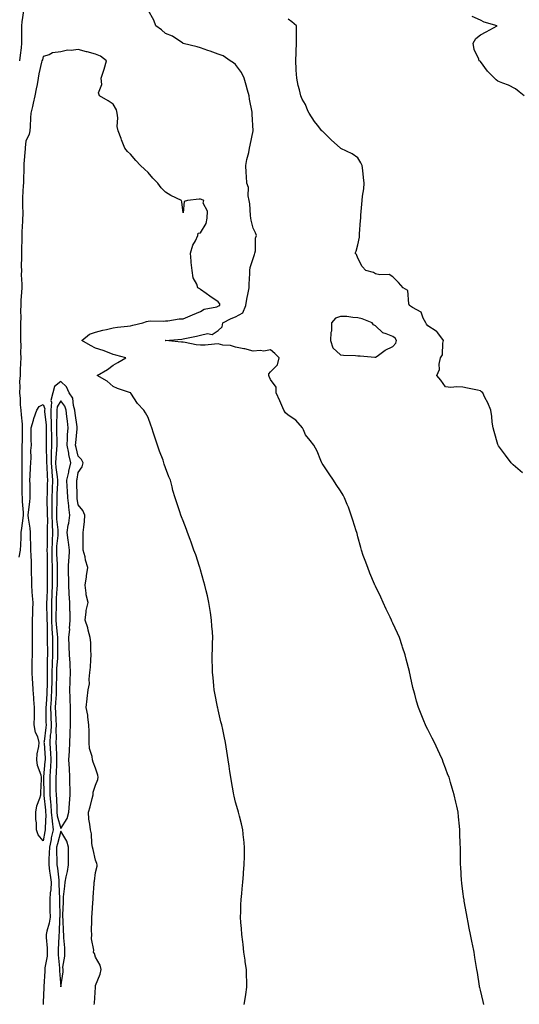
# Model space of a CAD drawing. Units: inches. Extents: x 979043 to 981683, y 7305818 to 7308458.
# Drawn here: x 979995 to 980280, y 7307202 to 7307765 of the extents above; entities that cross this region are included whole.
import ezdxf

# ---------------------------------------------------------------- set-up
doc = ezdxf.new("R2010")
doc.units = ezdxf.units.IN
doc.header["$MEASUREMENT"] = 0
doc.layers.add('Contour_97907305', color=7, linetype='Continuous', true_color=0xbd43b6)

msp = doc.modelspace()

# ---------------------------------------------------------------- linework, layer by layer
at = {"layer": 'Contour_97907305'}
for points in [[(979996.7, 7307770.57, 3217), (979995.79, 7307764.18, 3217), (979995.63, 7307761.92, 3217), (979995.72, 7307759.59, 3217), (979995.55, 7307754.42, 3217), (979995.63, 7307751.92, 3217), (979995.41, 7307749.28, 3217), (979994.79, 7307745.18, 3217), (979994.54, 7307741.92, 3217)], [(980259.94, 7307201.92, 3217), (980259.69, 7307203.56, 3217), (980258.05, 7307210.05, 3217), (980257.73, 7307211.6, 3217), (980257.63, 7307211.92, 3217), (980257.53, 7307212.44, 3217), (980256.42, 7307220.29, 3217), (980256.07, 7307221.92, 3217), (980255.71, 7307224.26, 3217), (980254.96, 7307228.83, 3217), (980254.48, 7307231.92, 3217), (980253.54, 7307236.43, 3217), (980253.34, 7307237.21, 3217), (980252.46, 7307241.92, 3217), (980251.65, 7307245.52, 3217), (980251.15, 7307248.82, 3217), (980250.53, 7307251.92, 3217), (980250.09, 7307253.96, 3217), (980248.84, 7307261.13, 3217), (980248.68, 7307261.92, 3217), (980248.61, 7307262.48, 3217), (980248.05, 7307266.57, 3217), (980247.47, 7307271.34, 3217), (980247.4, 7307271.92, 3217), (980247.32, 7307272.65, 3217), (980246.84, 7307280.71, 3217), (980246.71, 7307281.92, 3217), (980246.62, 7307283.35, 3217), (980246.7, 7307290.57, 3217), (980246.61, 7307291.92, 3217), (980246.51, 7307293.46, 3217), (980246.36, 7307300.23, 3217), (980246.24, 7307301.92, 3217), (980246.07, 7307303.9, 3217), (980245.5, 7307309.37, 3217), (980245.26, 7307311.92, 3217), (980244.51, 7307315.46, 3217), (980243.92, 7307317.79, 3217), (980243.09, 7307321.92, 3217), (980241.84, 7307325.71, 3217), (980240.96, 7307329.01, 3217), (980240.11, 7307331.92, 3217), (980239.51, 7307333.38, 3217), (980238.05, 7307337.25, 3217), (980236.75, 7307340.62, 3217), (980236.29, 7307341.92, 3217), (980234.87, 7307345.1, 3217), (980233.75, 7307347.62, 3217), (980231.78, 7307351.92, 3217), (980230.52, 7307354.39, 3217), (980228.05, 7307359.19, 3217), (980227.13, 7307361, 3217), (980226.7, 7307361.92, 3217), (980225.74, 7307364.23, 3217), (980224.1, 7307367.97, 3217), (980222.58, 7307371.92, 3217), (980221.55, 7307375.42, 3217), (980220.49, 7307379.48, 3217), (980219.81, 7307381.92, 3217), (980219.47, 7307383.34, 3217), (980218.05, 7307389.65, 3217), (980217.65, 7307391.52, 3217), (980217.57, 7307391.92, 3217), (980217.42, 7307392.55, 3217), (980215.66, 7307399.53, 3217), (980215.08, 7307401.92, 3217), (980213.57, 7307406.4, 3217), (980213.3, 7307407.17, 3217), (980211.72, 7307411.92, 3217), (980210.61, 7307414.48, 3217), (980208.05, 7307420.04, 3217), (980207.48, 7307421.35, 3217), (980207.24, 7307421.92, 3217), (980206.48, 7307423.49, 3217), (980204.24, 7307428.11, 3217), (980202.39, 7307431.92, 3217), (980201.05, 7307434.92, 3217), (980198.05, 7307441.23, 3217), (980197.84, 7307441.71, 3217), (980197.73, 7307441.92, 3217), (980197.5, 7307442.47, 3217), (980194.91, 7307448.78, 3217), (980193.61, 7307451.92, 3217), (980192.12, 7307455.99, 3217), (980191.1, 7307458.87, 3217), (980190.01, 7307461.92, 3217), (980189.62, 7307463.49, 3217), (980188.05, 7307469.46, 3217), (980187.54, 7307471.41, 3217), (980187.4, 7307471.92, 3217), (980187.1, 7307472.87, 3217), (980185.16, 7307479.03, 3217), (980184.24, 7307481.92, 3217), (980182.56, 7307486.43, 3217), (980181.86, 7307488.11, 3217), (980180.34, 7307491.92, 3217), (980179.53, 7307493.4, 3217), (980178.05, 7307495.89, 3217), (980175.66, 7307499.53, 3217), (980174.04, 7307501.92, 3217), (980171.65, 7307505.52, 3217), (980168.05, 7307510.63, 3217), (980167.58, 7307511.45, 3217), (980167.33, 7307511.92, 3217), (980166.75, 7307513.22, 3217), (980164.7, 7307518.57, 3217), (980162.83, 7307521.92, 3217), (980160.79, 7307524.66, 3217), (980158.05, 7307527.87, 3217), (980156.81, 7307530.68, 3217), (980156.39, 7307531.92, 3217), (980152.44, 7307536.31, 3217), (980148.05, 7307539.12, 3217), (980146.6, 7307540.47, 3217), (980145.66, 7307541.92, 3217), (980143.94, 7307546.03, 3217), (980143.44, 7307547.31, 3217), (980141.34, 7307551.92, 3217), (980141.2, 7307555.07, 3217), (980138.05, 7307559.53, 3217), (980137.33, 7307561.2, 3217), (980137.12, 7307561.92, 3217), (980137.13, 7307562.84, 3217), (980138.05, 7307564.02, 3217), (980141.99, 7307567.98, 3217), (980143.05, 7307571.92, 3217), (980140.47, 7307574.34, 3217), (980138.05, 7307576.48, 3217), (980134.15, 7307575.82, 3217), (980132.21, 7307576.08, 3217), (980128.05, 7307575.67, 3217), (980123.26, 7307577.13, 3217), (980122.86, 7307577.11, 3217), (980118.05, 7307577.96, 3217), (980115.17, 7307579.04, 3217), (980110.7, 7307579.27, 3217), (980108.05, 7307579.88, 3217), (980105.96, 7307579.83, 3217), (980100.76, 7307579.21, 3217), (980098.05, 7307579.15, 3217), (980095.51, 7307579.38, 3217), (980089.19, 7307580.78, 3217), (980088.05, 7307580.9, 3217), (980087.08, 7307580.95, 3217), (980078.08, 7307581.89, 3217), (980078.02, 7307581.89, 3217), (980077.76, 7307581.92, 3217), (980078.03, 7307581.94, 3217), (980078.07, 7307581.94, 3217), (980087.29, 7307582.68, 3217), (980088.05, 7307582.75, 3217), (980089.12, 7307582.99, 3217), (980095.62, 7307584.35, 3217), (980098.05, 7307584.95, 3217), (980101.93, 7307585.8, 3217), (980104.67, 7307585.3, 3217), (980108.05, 7307587.58, 3217), (980110.37, 7307589.6, 3217), (980110.75, 7307591.92, 3217), (980115.61, 7307594.36, 3217), (980118.05, 7307595.48, 3217), (980122.19, 7307597.78, 3217), (980123.87, 7307601.92, 3217), (980124.5, 7307605.47, 3217), (980125.34, 7307609.21, 3217), (980125.86, 7307611.92, 3217), (980125.85, 7307614.12, 3217), (980126.28, 7307620.15, 3217), (980126.27, 7307621.92, 3217), (980126.43, 7307623.54, 3217), (980128.05, 7307628.79, 3217), (980128.88, 7307631.09, 3217), (980129.11, 7307631.92, 3217), (980129.38, 7307633.25, 3217), (980129.51, 7307640.46, 3217), (980129.96, 7307641.92, 3217), (980129.52, 7307643.39, 3217), (980128.05, 7307646.21, 3217), (980126.89, 7307650.76, 3217), (980126.87, 7307651.92, 3217), (980126.67, 7307653.3, 3217), (980126.22, 7307660.09, 3217), (980125.91, 7307661.92, 3217), (980125.34, 7307664.63, 3217), (980125.44, 7307669.31, 3217), (980124.47, 7307671.92, 3217), (980124.27, 7307675.7, 3217), (980124.17, 7307678.04, 3217), (980123.98, 7307681.92, 3217), (980124.45, 7307685.52, 3217), (980125.55, 7307689.42, 3217), (980125.98, 7307691.92, 3217), (980126.39, 7307693.58, 3217), (980128.05, 7307701.92, 3217), (980127.57, 7307711.44, 3217), (980127.57, 7307711.92, 3217), (980127.48, 7307712.49, 3217), (980126.08, 7307719.95, 3217), (980125.79, 7307721.92, 3217), (980124.87, 7307725.1, 3217), (980124.07, 7307727.94, 3217), (980122.88, 7307731.92, 3217), (980121.38, 7307735.25, 3217), (980118.05, 7307739.87, 3217), (980116.82, 7307740.69, 3217), (980115.05, 7307741.92, 3217), (980110.88, 7307744.75, 3217), (980108.05, 7307745.75, 3217), (980103.49, 7307747.36, 3217), (980102.15, 7307747.82, 3217), (980098.05, 7307749.25, 3217), (980096.07, 7307749.94, 3217), (980088.15, 7307751.82, 3217), (980088.05, 7307751.85, 3217), (980088, 7307751.87, 3217), (980087.84, 7307751.92, 3217), (980082.03, 7307755.9, 3217), (980078.05, 7307757.61, 3217), (980075.67, 7307759.54, 3217), (980072.49, 7307761.92, 3217), (980071.24, 7307765.11, 3217), (980068.05, 7307770.83, 3217)], [(980283.03, 7307721.92, 3215), (980280.25, 7307724.12, 3215), (980278.05, 7307725.89, 3215), (980274.09, 7307727.96, 3215), (980270.82, 7307729.15, 3215), (980268.05, 7307730.31, 3215), (980267.12, 7307730.99, 3215), (980266.05, 7307731.92, 3215), (980262.11, 7307735.98, 3215), (980258.05, 7307741.44, 3215), (980257.84, 7307741.71, 3215), (980257.44, 7307741.92, 3215), (980257.2, 7307742.77, 3215), (980254.4, 7307748.27, 3215), (980253.87, 7307751.92, 3215), (980255.4, 7307754.57, 3215), (980258.05, 7307756.72, 3215), (980261.43, 7307758.54, 3215), (980267.69, 7307761.92, 3215), (980260.2, 7307764.07, 3215), (980258.05, 7307765.22, 3215), (980253.42, 7307767.29, 3215)], [(980282.18, 7307506.05, 3216), (980278.05, 7307509.65, 3216), (980276.85, 7307510.72, 3216), (980275.65, 7307511.92, 3216), (980272.41, 7307516.28, 3216), (980268.46, 7307521.51, 3216), (980268.15, 7307521.92, 3216), (980268.13, 7307522, 3216), (980268.05, 7307522.3, 3216), (980265.96, 7307529.83, 3216), (980265.33, 7307531.92, 3216), (980264.86, 7307535.11, 3216), (980264.51, 7307538.38, 3216), (980263.94, 7307541.92, 3216), (980262.23, 7307546.1, 3216), (980260.64, 7307549.33, 3216), (980259.45, 7307551.92, 3216), (980258.71, 7307552.58, 3216), (980258.05, 7307553.15, 3216), (980256.46, 7307553.51, 3216), (980250.68, 7307554.55, 3216), (980248.05, 7307555.21, 3216), (980244.55, 7307555.42, 3216), (980241.19, 7307555.06, 3216), (980238.05, 7307555.33, 3216), (980235.34, 7307559.21, 3216), (980233.12, 7307561.92, 3216), (980234.63, 7307565.34, 3216), (980234.49, 7307568.36, 3216), (980235.25, 7307571.92, 3216), (980236.29, 7307573.68, 3216), (980236.49, 7307580.36, 3216), (980236.93, 7307581.92, 3216), (980233.64, 7307586.33, 3216), (980233.19, 7307587.06, 3216), (980232.69, 7307587.28, 3216), (980228.05, 7307590.18, 3216), (980227.25, 7307591.12, 3216), (980226.84, 7307591.92, 3216), (980225.31, 7307594.66, 3216), (980224.22, 7307598.09, 3216), (980219.31, 7307600.66, 3216), (980218.05, 7307601.55, 3216), (980217.82, 7307601.69, 3216), (980217.47, 7307601.92, 3216), (980217.05, 7307602.92, 3216), (980216.54, 7307610.41, 3216), (980213.98, 7307611.92, 3216), (980211.22, 7307615.09, 3216), (980208.05, 7307618.27, 3216), (980205.8, 7307619.67, 3216), (980200.57, 7307619.4, 3216), (980198.05, 7307620.05, 3216), (980196.99, 7307620.86, 3216), (980192.46, 7307621.92, 3216), (980190.36, 7307624.23, 3216), (980188.05, 7307628.97, 3216), (980187.16, 7307631.03, 3216), (980186.41, 7307631.92, 3216), (980186.94, 7307633.03, 3216), (980188.05, 7307636.56, 3216), (980188.92, 7307641.05, 3216), (980188.89, 7307641.92, 3216), (980188.93, 7307642.8, 3216), (980189.52, 7307650.45, 3216), (980189.59, 7307651.92, 3216), (980189.72, 7307653.59, 3216), (980190.18, 7307659.79, 3216), (980190.35, 7307661.92, 3216), (980190.6, 7307664.47, 3216), (980191.36, 7307668.61, 3216), (980191.63, 7307671.92, 3216), (980191.17, 7307675.05, 3216), (980190.88, 7307679.09, 3216), (980190.53, 7307681.92, 3216), (980189.72, 7307683.59, 3216), (980188.05, 7307686.43, 3216), (980184.73, 7307688.6, 3216), (980178.22, 7307691.75, 3216), (980178.05, 7307691.84, 3216), (980178, 7307691.92, 3216), (980172.73, 7307696.6, 3216), (980168.05, 7307701.3, 3216), (980167.7, 7307701.57, 3216), (980167.43, 7307701.92, 3216), (980164.92, 7307705.05, 3216), (980163.24, 7307707.11, 3216), (980160.06, 7307711.92, 3216), (980159.42, 7307713.29, 3216), (980158.05, 7307716.81, 3216), (980156.09, 7307719.96, 3216), (980155.45, 7307721.92, 3216), (980154.62, 7307725.35, 3216), (980153.81, 7307727.68, 3216), (980153.04, 7307731.92, 3216), (980152.74, 7307736.61, 3216), (980152.77, 7307737.2, 3216), (980152.52, 7307741.92, 3216), (980152.74, 7307746.61, 3216), (980152.78, 7307747.19, 3216), (980152.97, 7307751.92, 3216), (980152.97, 7307756.84, 3216), (980152.93, 7307757.04, 3216), (980152.91, 7307761.92, 3216), (980150.24, 7307764.11, 3216), (980148.05, 7307765.75, 3216)], [(980122.97, 7307201.92, 3218), (980123.72, 7307206.25, 3218), (980123.86, 7307207.73, 3218), (980124.51, 7307211.92, 3218), (980124.47, 7307215.5, 3218), (980124.28, 7307218.15, 3218), (980124.24, 7307221.92, 3218), (980123.59, 7307226.38, 3218), (980123.46, 7307227.33, 3218), (980122.82, 7307231.92, 3218), (980122.39, 7307236.26, 3218), (980122.17, 7307237.8, 3218), (980121.71, 7307241.92, 3218), (980121.51, 7307245.38, 3218), (980121.11, 7307248.86, 3218), (980120.88, 7307251.92, 3218), (980121.01, 7307254.88, 3218), (980121.1, 7307258.87, 3218), (980121.25, 7307261.92, 3218), (980121.58, 7307265.45, 3218), (980121.78, 7307268.19, 3218), (980122.13, 7307271.92, 3218), (980122.51, 7307276.38, 3218), (980122.59, 7307277.38, 3218), (980122.98, 7307281.92, 3218), (980123.12, 7307286.85, 3218), (980123.12, 7307286.99, 3218), (980123.25, 7307291.92, 3218), (980122.74, 7307296.61, 3218), (980122.63, 7307297.34, 3218), (980122.14, 7307301.92, 3218), (980121.4, 7307305.27, 3218), (980120.3, 7307309.67, 3218), (980119.78, 7307311.92, 3218), (980119.43, 7307313.3, 3218), (980118.05, 7307317.71, 3218), (980117.27, 7307321.14, 3218), (980117.11, 7307321.92, 3218), (980116.89, 7307323.08, 3218), (980115.69, 7307329.56, 3218), (980115.26, 7307331.92, 3218), (980114.78, 7307335.19, 3218), (980114.4, 7307338.27, 3218), (980113.83, 7307341.92, 3218), (980113.05, 7307346.92, 3218), (980112.26, 7307351.92, 3218), (980111.53, 7307355.4, 3218), (980110.76, 7307359.21, 3218), (980110.21, 7307361.92, 3218), (980109.72, 7307363.59, 3218), (980108.05, 7307370.49, 3218), (980107.83, 7307371.7, 3218), (980107.8, 7307371.92, 3218), (980107.73, 7307372.24, 3218), (980106.24, 7307380.11, 3218), (980105.9, 7307381.92, 3218), (980105.64, 7307384.33, 3218), (980105.15, 7307389.02, 3218), (980104.85, 7307391.92, 3218), (980104.81, 7307395.16, 3218), (980104.69, 7307398.56, 3218), (980104.63, 7307401.92, 3218), (980104.81, 7307405.16, 3218), (980104.87, 7307408.74, 3218), (980105.02, 7307411.92, 3218), (980104.84, 7307415.13, 3218), (980104.5, 7307418.37, 3218), (980104.32, 7307421.92, 3218), (980103.67, 7307426.3, 3218), (980103.48, 7307427.35, 3218), (980102.85, 7307431.92, 3218), (980101.91, 7307435.78, 3218), (980101.26, 7307438.71, 3218), (980100.5, 7307441.92, 3218), (980099.96, 7307443.83, 3218), (980098.05, 7307450.62, 3218), (980097.77, 7307451.64, 3218), (980097.69, 7307451.92, 3218), (980097.49, 7307452.48, 3218), (980095.29, 7307459.16, 3218), (980094.28, 7307461.92, 3218), (980092.62, 7307466.49, 3218), (980092.04, 7307467.93, 3218), (980090.51, 7307471.92, 3218), (980089.9, 7307473.77, 3218), (980088.05, 7307478.67, 3218), (980087.11, 7307480.98, 3218), (980086.72, 7307481.92, 3218), (980086.13, 7307483.84, 3218), (980084.58, 7307488.45, 3218), (980083.58, 7307491.92, 3218), (980082.2, 7307496.07, 3218), (980081.83, 7307498.14, 3218), (980080.84, 7307501.92, 3218), (980079.97, 7307503.84, 3218), (980078.05, 7307509.08, 3218), (980077.28, 7307511.15, 3218), (980077.11, 7307511.92, 3218), (980076.59, 7307513.38, 3218), (980074.64, 7307518.51, 3218), (980073.47, 7307521.92, 3218), (980072.16, 7307526.03, 3218), (980071.19, 7307528.78, 3218), (980070.14, 7307531.92, 3218), (980069.57, 7307533.44, 3218), (980068.05, 7307537.72, 3218), (980066.61, 7307540.48, 3218), (980065.69, 7307541.92, 3218), (980061.94, 7307545.81, 3218), (980058.18, 7307551.79, 3218), (980058.09, 7307551.92, 3218), (980058.06, 7307551.93, 3218), (980058.05, 7307551.94, 3218), (980058.02, 7307551.95, 3218), (980050.46, 7307554.33, 3218), (980048.05, 7307555.47, 3218), (980044.66, 7307558.53, 3218), (980038.95, 7307561.92, 3218), (980044.76, 7307565.21, 3218), (980048.05, 7307567.78, 3218), (980050.72, 7307569.25, 3218), (980055.24, 7307571.92, 3218), (980049.67, 7307573.54, 3218), (980048.05, 7307573.92, 3218), (980044.87, 7307575.1, 3218), (980042.3, 7307576.17, 3218), (980038.05, 7307577.55, 3218), (980035.09, 7307578.96, 3218), (980030.09, 7307581.92, 3218), (980034.5, 7307585.47, 3218), (980038.05, 7307586.66, 3218), (980042.24, 7307587.73, 3218), (980044.31, 7307588.18, 3218), (980048.05, 7307589.09, 3218), (980050.53, 7307589.44, 3218), (980056.21, 7307590.08, 3218), (980058.05, 7307590.33, 3218), (980059.36, 7307590.61, 3218), (980065.05, 7307591.92, 3218), (980067.2, 7307592.77, 3218), (980068.05, 7307592.99, 3218), (980069.3, 7307593.17, 3218), (980077.02, 7307592.95, 3218), (980078.05, 7307593.18, 3218), (980079.29, 7307593.16, 3218), (980085.76, 7307594.21, 3218), (980088.05, 7307594.19, 3218), (980092.08, 7307595.95, 3218), (980093.42, 7307596.55, 3218), (980098.05, 7307598.51, 3218), (980100.19, 7307599.78, 3218), (980107.33, 7307601.2, 3218), (980108.05, 7307601.46, 3218), (980108.36, 7307601.61, 3218), (980109.06, 7307601.92, 3218), (980108.98, 7307602.85, 3218), (980108.05, 7307603.94, 3218), (980103.36, 7307607.23, 3218), (980101.19, 7307608.78, 3218), (980098.05, 7307611, 3218), (980097.55, 7307611.42, 3218), (980096.54, 7307611.92, 3218), (980095.86, 7307614.11, 3218), (980093.76, 7307617.63, 3218), (980093.24, 7307621.92, 3218), (980092.61, 7307626.48, 3218), (980092.72, 7307627.25, 3218), (980092.35, 7307631.92, 3218), (980093.54, 7307636.43, 3218), (980095.1, 7307638.97, 3218), (980096.48, 7307641.92, 3218), (980096.61, 7307643.36, 3218), (980098.05, 7307643.46, 3218), (980101.16, 7307648.81, 3218), (980101.77, 7307651.92, 3218), (980102.01, 7307655.88, 3218), (980099.52, 7307660.45, 3218), (980099.91, 7307661.92, 3218), (980098.65, 7307662.52, 3218), (980098.05, 7307662.7, 3218), (980097.26, 7307662.71, 3218), (980090.6, 7307661.92, 3218), (980088.67, 7307661.3, 3218), (980088.05, 7307654.88, 3218), (980087.42, 7307661.29, 3218), (980087.23, 7307661.92, 3218), (980080.96, 7307664.83, 3218), (980078.05, 7307666.67, 3218), (980075.42, 7307669.29, 3218), (980073.56, 7307671.92, 3218), (980070.81, 7307674.68, 3218), (980068.05, 7307678.07, 3218), (980066.07, 7307679.94, 3218), (980063.73, 7307681.92, 3218), (980061.06, 7307684.93, 3218), (980058.05, 7307688.51, 3218), (980056.21, 7307690.08, 3218), (980054.69, 7307691.92, 3218), (980052.82, 7307696.69, 3218), (980052.56, 7307697.41, 3218), (980050.9, 7307701.92, 3218), (980050.44, 7307704.31, 3218), (980050.65, 7307709.32, 3218), (980050.32, 7307711.92, 3218), (980049.9, 7307713.77, 3218), (980048.05, 7307717.16, 3218), (980045.11, 7307718.98, 3218), (980040.34, 7307721.92, 3218), (980039.69, 7307723.56, 3218), (980041.54, 7307728.43, 3218), (980041.15, 7307731.92, 3218), (980042.7, 7307736.57, 3218), (980042.9, 7307737.07, 3218), (980044.16, 7307741.92, 3218), (980040.73, 7307744.6, 3218), (980038.05, 7307745.72, 3218), (980033.13, 7307747, 3218), (980032.9, 7307747.07, 3218), (980028.05, 7307748.43, 3218), (980023.98, 7307747.85, 3218), (980021.99, 7307747.98, 3218), (980018.05, 7307747.04, 3218), (980013.45, 7307746.52, 3218), (980011.4, 7307745.27, 3218), (980008.05, 7307744.27, 3218), (980007.56, 7307742.41, 3218), (980007.32, 7307741.92, 3218), (980007.17, 7307741.04, 3218), (980005.53, 7307734.44, 3218), (980005.21, 7307731.92, 3218), (980004.55, 7307728.42, 3218), (980004.03, 7307725.94, 3218), (980003.32, 7307721.92, 3218), (980002.4, 7307717.57, 3218), (980001.91, 7307715.78, 3218), (980001, 7307711.92, 3218), (980000.79, 7307709.18, 3218), (980000.53, 7307704.4, 3218), (980000.35, 7307701.92, 3218), (979999.99, 7307699.98, 3218), (979998.05, 7307695.86, 3218), (979997.72, 7307692.25, 3218), (979997.7, 7307691.92, 3218), (979997.69, 7307691.56, 3218), (979996.99, 7307682.98, 3218), (979996.96, 7307681.92, 3218), (979996.93, 7307680.8, 3218), (979996.73, 7307673.24, 3218), (979996.7, 7307671.92, 3218), (979996.63, 7307670.5, 3218), (979996.27, 7307663.7, 3218), (979996.19, 7307661.92, 3218), (979996.13, 7307660, 3218), (979996.32, 7307653.65, 3218), (979996.24, 7307651.92, 3218), (979996.18, 7307650.05, 3218), (979995.89, 7307644.08, 3218), (979995.83, 7307641.92, 3218), (979995.77, 7307639.64, 3218), (979995.62, 7307634.35, 3218), (979995.56, 7307631.92, 3218), (979995.6, 7307629.47, 3218), (979995.53, 7307624.44, 3218), (979995.58, 7307621.92, 3218), (979995.51, 7307619.38, 3218), (979995.82, 7307614.15, 3218), (979995.75, 7307611.92, 3218), (979995.68, 7307609.55, 3218), (979995.31, 7307604.66, 3218), (979995.23, 7307601.92, 3218), (979995.13, 7307599, 3218), (979995.22, 7307594.75, 3218), (979995.11, 7307591.92, 3218), (979995.01, 7307588.88, 3218), (979995.13, 7307584.84, 3218), (979995.03, 7307581.92, 3218), (979995.18, 7307579.05, 3218), (979995.14, 7307574.83, 3218), (979995.28, 7307571.92, 3218), (979995.11, 7307568.98, 3218), (979994.97, 7307565, 3218), (979994.8, 7307561.92, 3218), (979994.57, 7307558.44, 3218), (979994.71, 7307555.26, 3218), (979994.44, 7307551.92, 3218), (979994.81, 7307548.68, 3218), (979994.97, 7307545, 3218), (979995.29, 7307541.92, 3218), (979995.42, 7307539.29, 3218), (979996, 7307533.97, 3218), (979996.12, 7307531.92, 3218), (979996.07, 7307529.94, 3218), (979995.97, 7307524, 3218), (979995.92, 7307521.92, 3218), (979995.92, 7307519.79, 3218), (979995.88, 7307514.09, 3218), (979995.87, 7307511.92, 3218), (979995.82, 7307509.69, 3218), (979995.91, 7307504.06, 3218), (979995.85, 7307501.92, 3218), (979995.88, 7307499.75, 3218), (979995.92, 7307494.05, 3218), (979995.95, 7307491.92, 3218), (979995.94, 7307489.81, 3218), (979996.58, 7307483.39, 3218), (979996.57, 7307481.92, 3218), (979996.36, 7307480.23, 3218), (979995.56, 7307474.41, 3218), (979995.27, 7307471.92, 3218), (979995.21, 7307469.08, 3218), (979994.98, 7307464.99, 3218), (979994.92, 7307461.92, 3218), (979994.04, 7307457.91, 3218)], [(980037.17, 7307201.92, 3219), (980037.3, 7307202.67, 3219), (980037.9, 7307211.77, 3219), (980037.92, 7307211.92, 3219), (980037.92, 7307212.05, 3219), (980038.05, 7307212.74, 3219), (980040.6, 7307219.37, 3219), (980041.23, 7307221.92, 3219), (980040.61, 7307224.48, 3219), (980038.05, 7307228.98, 3219), (980037.3, 7307231.17, 3219), (980036.85, 7307231.92, 3219), (980036.95, 7307233.02, 3219), (980035.71, 7307239.58, 3219), (980035.83, 7307241.92, 3219), (980035.72, 7307244.25, 3219), (980035.94, 7307249.81, 3219), (980035.81, 7307251.92, 3219), (980035.96, 7307254.01, 3219), (980036.41, 7307260.28, 3219), (980036.53, 7307261.92, 3219), (980036.61, 7307263.36, 3219), (980037.16, 7307271.03, 3219), (980037.22, 7307271.92, 3219), (980037.39, 7307272.58, 3219), (980038.05, 7307277.54, 3219), (980038.89, 7307281.08, 3219), (980038.96, 7307281.92, 3219), (980038.75, 7307282.62, 3219), (980038.05, 7307284.48, 3219), (980036.69, 7307290.56, 3219), (980036.29, 7307291.92, 3219), (980035.94, 7307294.03, 3219), (980035.63, 7307299.5, 3219), (980035.11, 7307301.92, 3219), (980034.79, 7307305.18, 3219), (980034.16, 7307308.03, 3219), (980033.87, 7307311.92, 3219), (980034.87, 7307315.1, 3219), (980035.99, 7307319.86, 3219), (980036.56, 7307321.92, 3219), (980036.61, 7307323.36, 3219), (980038.05, 7307327.5, 3219), (980039.28, 7307330.69, 3219), (980039.51, 7307331.92, 3219), (980039.31, 7307333.18, 3219), (980038.05, 7307337.17, 3219), (980036.71, 7307340.58, 3219), (980036.32, 7307341.92, 3219), (980036.1, 7307343.87, 3219), (980034.6, 7307348.47, 3219), (980034.36, 7307351.92, 3219), (980034.28, 7307355.69, 3219), (980034.31, 7307358.18, 3219), (980034.22, 7307361.92, 3219), (980033.55, 7307366.42, 3219), (980033.55, 7307367.42, 3219), (980032.58, 7307371.92, 3219), (980033.11, 7307376.86, 3219), (980033.14, 7307377.01, 3219), (980033.74, 7307381.92, 3219), (980034.58, 7307385.39, 3219), (980034.26, 7307388.13, 3219), (980034.78, 7307391.92, 3219), (980035.09, 7307394.88, 3219), (980035.29, 7307399.16, 3219), (980035.55, 7307401.92, 3219), (980035.29, 7307404.68, 3219), (980035.28, 7307409.15, 3219), (980034.94, 7307411.92, 3219), (980033.77, 7307416.2, 3219), (980033.52, 7307417.39, 3219), (980032.05, 7307421.92, 3219), (980032.68, 7307426.55, 3219), (980032.54, 7307427.43, 3219), (980033.73, 7307431.92, 3219), (980032.54, 7307436.41, 3219), (980032.71, 7307437.26, 3219), (980032.13, 7307441.92, 3219), (980032.77, 7307446.64, 3219), (980032.79, 7307447.18, 3219), (980033.58, 7307451.92, 3219), (980032.32, 7307456.19, 3219), (980031.96, 7307458.01, 3219), (980030.97, 7307461.92, 3219), (980030.96, 7307464.83, 3219), (980030.99, 7307468.98, 3219), (980030.98, 7307471.92, 3219), (980031.2, 7307475.07, 3219), (980031.64, 7307478.33, 3219), (980031.87, 7307481.92, 3219), (980030.76, 7307484.63, 3219), (980028.05, 7307487.87, 3219), (980027.54, 7307491.41, 3219), (980027.49, 7307491.92, 3219), (980027.46, 7307492.51, 3219), (980027.27, 7307501.14, 3219), (980027.22, 7307501.92, 3219), (980027.38, 7307502.59, 3219), (980028.05, 7307506.42, 3219), (980030.32, 7307509.65, 3219), (980030.91, 7307511.92, 3219), (980029.95, 7307513.82, 3219), (980028.05, 7307515.69, 3219), (980026.85, 7307520.72, 3219), (980026.61, 7307521.92, 3219), (980026.69, 7307523.28, 3219), (980027.53, 7307531.4, 3219), (980027.57, 7307531.92, 3219), (980027.5, 7307532.47, 3219), (980026.38, 7307540.25, 3219), (980026.19, 7307541.92, 3219), (980025.33, 7307544.64, 3219), (980025.06, 7307548.93, 3219), (980022.92, 7307551.92, 3219), (980021.39, 7307555.26, 3219), (980018.05, 7307558.35, 3219), (980014.44, 7307555.53, 3219), (980013.54, 7307551.92, 3219), (980012.4, 7307547.57, 3219), (980012.75, 7307546.62, 3219), (980012.33, 7307541.92, 3219), (980012.46, 7307537.51, 3219), (980012.58, 7307536.45, 3219), (980012.7, 7307531.92, 3219), (980012.74, 7307527.23, 3219), (980012.74, 7307526.61, 3219), (980012.78, 7307521.92, 3219), (980012.64, 7307517.33, 3219), (980012.67, 7307516.54, 3219), (980012.54, 7307511.92, 3219), (980012.92, 7307507.05, 3219), (980012.93, 7307506.8, 3219), (980013.34, 7307501.92, 3219), (980013.19, 7307497.06, 3219), (980013.18, 7307496.79, 3219), (980013.01, 7307491.92, 3219), (980013.01, 7307481.92, 3219), (980013.18, 7307477.05, 3219), (980013.21, 7307476.76, 3219), (980013.4, 7307471.92, 3219), (980013.16, 7307467.03, 3219), (980013.14, 7307466.83, 3219), (980012.91, 7307461.92, 3219), (980013.06, 7307456.93, 3219), (980013.06, 7307456.91, 3219), (980013.21, 7307451.92, 3219), (980013.18, 7307447.05, 3219), (980013.18, 7307446.79, 3219), (980013.16, 7307441.92, 3219), (980012.93, 7307437.04, 3219), (980012.93, 7307436.8, 3219), (980012.72, 7307431.92, 3219), (980012.73, 7307427.24, 3219), (980012.74, 7307426.61, 3219), (980012.75, 7307421.92, 3219), (980013.01, 7307416.96, 3219), (980013.01, 7307416.88, 3219), (980013.3, 7307411.92, 3219), (980013.32, 7307407.19, 3219), (980013.32, 7307406.65, 3219), (980013.34, 7307401.92, 3219), (980013.15, 7307397.02, 3219), (980013.13, 7307396.84, 3219), (980012.94, 7307391.92, 3219), (980012.91, 7307387.06, 3219), (980012.91, 7307386.78, 3219), (980012.87, 7307381.92, 3219), (980012.61, 7307377.36, 3219), (980012.55, 7307376.42, 3219), (980012.3, 7307371.92, 3219), (980012.42, 7307367.55, 3219), (980012.41, 7307366.28, 3219), (980012.53, 7307361.92, 3219), (980012.34, 7307357.63, 3219), (980012.11, 7307355.98, 3219), (980011.9, 7307351.92, 3219), (980012.11, 7307347.86, 3219), (980012.23, 7307346.1, 3219), (980012.44, 7307341.92, 3219), (980012.19, 7307337.78, 3219), (980012.01, 7307335.88, 3219), (980011.76, 7307331.92, 3219), (980011.8, 7307328.17, 3219), (980011.82, 7307325.69, 3219), (980011.87, 7307321.92, 3219), (980012.17, 7307317.8, 3219), (980012.35, 7307316.22, 3219), (980012.65, 7307311.92, 3219), (980013.1, 7307306.97, 3219), (980013.13, 7307306.84, 3219), (980013.74, 7307301.92, 3219), (980012.69, 7307297.28, 3219), (980012.52, 7307296.39, 3219), (980011.58, 7307291.92, 3219), (980011.53, 7307288.44, 3219), (980011.27, 7307285.14, 3219), (980011.21, 7307281.92, 3219), (980011.69, 7307278.28, 3219), (980012.05, 7307275.92, 3219), (980012.56, 7307271.92, 3219), (980012.33, 7307267.64, 3219), (980012.04, 7307265.91, 3219), (980011.78, 7307261.92, 3219), (980011.87, 7307258.1, 3219), (980011.93, 7307255.8, 3219), (980012.01, 7307251.92, 3219), (980011.51, 7307248.46, 3219), (980010.11, 7307243.98, 3219), (980009.7, 7307241.92, 3219), (980009.74, 7307240.23, 3219), (980010.36, 7307234.23, 3219), (980010.41, 7307231.92, 3219), (980010.33, 7307229.64, 3219), (980008.96, 7307222.83, 3219), (980008.91, 7307221.92, 3219), (980008.92, 7307221.05, 3219), (980008.4, 7307212.27, 3219), (980008.41, 7307211.92, 3219), (980008.4, 7307211.57, 3219), (980008.05, 7307203.08, 3219), (980007.96, 7307202.01, 3219)]]:
    msp.add_polyline3d(points, dxfattribs=at)
for points in [[(980208.05, 7307578.36, 3217), (980209.67, 7307580.3, 3217), (980210.03, 7307581.92, 3217), (980209.28, 7307583.15, 3217), (980208.05, 7307584.07, 3217), (980204.21, 7307585.76, 3217), (980202.34, 7307586.21, 3217), (980198.05, 7307590.27, 3217), (980196.91, 7307590.78, 3217), (980196.11, 7307591.92, 3217), (980190.36, 7307594.23, 3217), (980188.05, 7307594.86, 3217), (980185.03, 7307594.94, 3217), (980181.67, 7307595.54, 3217), (980178.05, 7307595.61, 3217), (980175.28, 7307594.69, 3217), (980173, 7307591.92, 3217), (980172.83, 7307587.14, 3217), (980172.59, 7307586.46, 3217), (980172.27, 7307581.92, 3217), (980173.71, 7307577.58, 3217), (980178.05, 7307573.72, 3217), (980179.68, 7307573.55, 3217), (980186.7, 7307573.27, 3217), (980188.05, 7307573.15, 3217), (980189.24, 7307573.11, 3217), (980197.71, 7307572.26, 3217), (980198.05, 7307572.24, 3217), (980199.08, 7307572.95, 3217), (980203.64, 7307576.33, 3217)], [(980018.05, 7307302.57, 3220), (980021.7, 7307308.27, 3220), (980022.62, 7307311.92, 3220), (980023.05, 7307316.92, 3220), (980023.49, 7307321.92, 3220), (980023.41, 7307326.56, 3220), (980023.37, 7307327.24, 3220), (980023.29, 7307331.92, 3220), (980023.03, 7307336.9, 3220), (980023.03, 7307336.94, 3220), (980022.77, 7307341.92, 3220), (980023.04, 7307346.91, 3220), (980023.04, 7307346.93, 3220), (980023.3, 7307351.92, 3220), (980023.45, 7307356.52, 3220), (980023.44, 7307357.31, 3220), (980023.59, 7307361.92, 3220), (980023.69, 7307366.28, 3220), (980023.62, 7307367.49, 3220), (980023.71, 7307371.92, 3220), (980023.51, 7307376.46, 3220), (980023.52, 7307377.39, 3220), (980023.28, 7307381.92, 3220), (980023.44, 7307386.53, 3220), (980023.53, 7307387.4, 3220), (980023.69, 7307391.92, 3220), (980023.41, 7307396.56, 3220), (980023.45, 7307397.32, 3220), (980023.1, 7307401.92, 3220), (980022.9, 7307406.77, 3220), (980022.9, 7307407.07, 3220), (980022.72, 7307411.92, 3220), (980023.21, 7307416.76, 3220), (980023.18, 7307417.05, 3220), (980023.52, 7307421.92, 3220), (980023.38, 7307426.59, 3220), (980023.36, 7307427.23, 3220), (980023.22, 7307431.92, 3220), (980022.98, 7307436.85, 3220), (980022.96, 7307437.01, 3220), (980022.68, 7307441.92, 3220), (980022.62, 7307446.49, 3220), (980022.59, 7307447.38, 3220), (980022.53, 7307451.92, 3220), (980022.78, 7307456.65, 3220), (980022.84, 7307457.13, 3220), (980023.05, 7307461.92, 3220), (980022.57, 7307466.44, 3220), (980022.27, 7307467.7, 3220), (980021.69, 7307471.92, 3220), (980022.37, 7307476.24, 3220), (980022.64, 7307477.33, 3220), (980023.22, 7307481.92, 3220), (980022.71, 7307486.58, 3220), (980022.65, 7307487.32, 3220), (980022.18, 7307491.92, 3220), (980021.99, 7307495.86, 3220), (980021.8, 7307498.17, 3220), (980021.6, 7307501.92, 3220), (980022.62, 7307506.49, 3220), (980022.79, 7307507.18, 3220), (980023.77, 7307511.92, 3220), (980022.78, 7307516.65, 3220), (980022.66, 7307517.31, 3220), (980021.75, 7307521.92, 3220), (980022, 7307525.87, 3220), (980022.04, 7307527.93, 3220), (980022.32, 7307531.92, 3220), (980021.87, 7307535.74, 3220), (980021.64, 7307538.33, 3220), (980021.24, 7307541.92, 3220), (980020.47, 7307544.34, 3220), (980018.05, 7307547.28, 3220), (980015.99, 7307543.98, 3220), (980015.8, 7307541.92, 3220), (980015.87, 7307539.74, 3220), (980015.59, 7307534.38, 3220), (980015.65, 7307531.92, 3220), (980015.67, 7307529.54, 3220), (980015.76, 7307524.21, 3220), (980015.77, 7307521.92, 3220), (980015.7, 7307519.57, 3220), (980015.25, 7307514.72, 3220), (980015.17, 7307511.92, 3220), (980015.37, 7307509.24, 3220), (980016.06, 7307503.91, 3220), (980016.23, 7307501.92, 3220), (980016.17, 7307500.04, 3220), (980015.92, 7307494.05, 3220), (980015.85, 7307491.92, 3220), (980015.84, 7307489.71, 3220), (980015.66, 7307484.31, 3220), (980015.66, 7307481.92, 3220), (980015.74, 7307479.61, 3220), (980016.41, 7307473.56, 3220), (980016.47, 7307471.92, 3220), (980016.39, 7307470.26, 3220), (980015.72, 7307464.25, 3220), (980015.62, 7307461.92, 3220), (980015.69, 7307459.56, 3220), (980016.03, 7307453.94, 3220), (980016.09, 7307451.92, 3220), (980016.08, 7307449.95, 3220), (980015.99, 7307443.98, 3220), (980015.98, 7307441.92, 3220), (980015.88, 7307439.75, 3220), (980015.54, 7307434.43, 3220), (980015.43, 7307431.92, 3220), (980015.44, 7307429.31, 3220), (980015.34, 7307424.63, 3220), (980015.34, 7307421.92, 3220), (980015.48, 7307419.35, 3220), (980016.11, 7307413.86, 3220), (980016.22, 7307411.92, 3220), (980016.23, 7307410.1, 3220), (980016.22, 7307403.75, 3220), (980016.23, 7307401.92, 3220), (980016.16, 7307400.03, 3220), (980015.73, 7307394.24, 3220), (980015.64, 7307391.92, 3220), (980015.62, 7307389.49, 3220), (980015.56, 7307384.41, 3220), (980015.54, 7307381.92, 3220), (980015.38, 7307379.25, 3220), (980015.15, 7307374.82, 3220), (980014.98, 7307371.92, 3220), (980015.06, 7307368.93, 3220), (980015.32, 7307364.65, 3220), (980015.39, 7307361.92, 3220), (980015.27, 7307359.14, 3220), (980015.45, 7307354.52, 3220), (980015.32, 7307351.92, 3220), (980015.45, 7307349.32, 3220), (980015.63, 7307344.34, 3220), (980015.75, 7307341.92, 3220), (980015.6, 7307339.47, 3220), (980015.43, 7307334.54, 3220), (980015.27, 7307331.92, 3220), (980015.3, 7307329.17, 3220), (980015.35, 7307324.62, 3220), (980015.38, 7307321.92, 3220), (980015.57, 7307319.44, 3220), (980015.76, 7307314.21, 3220), (980015.91, 7307311.92, 3220), (980016.09, 7307309.96, 3220)], [(980008.05, 7307295.57, 3218), (980005.17, 7307299.04, 3218), (980004.21, 7307301.92, 3218), (980004.16, 7307305.81, 3218), (980003.83, 7307307.7, 3218), (980003.78, 7307311.92, 3218), (980004.36, 7307315.61, 3218), (980006.21, 7307320.08, 3218), (980006.67, 7307321.92, 3218), (980006.71, 7307323.26, 3218), (980007.05, 7307330.92, 3218), (980007.08, 7307331.92, 3218), (980006.83, 7307333.14, 3218), (980004.79, 7307338.66, 3218), (980004.33, 7307341.92, 3218), (980004.52, 7307345.45, 3218), (980005.63, 7307349.5, 3218), (980005.83, 7307351.92, 3218), (980004.91, 7307355.06, 3218), (980003.65, 7307357.52, 3218), (980002.97, 7307361.92, 3218), (980003.04, 7307366.91, 3218), (980003.04, 7307366.93, 3218), (980003.11, 7307371.92, 3218), (980002.63, 7307376.5, 3218), (980002.62, 7307377.35, 3218), (980002.22, 7307381.92, 3218), (980002.06, 7307385.93, 3218), (980001.91, 7307388.06, 3218), (980001.75, 7307391.92, 3218), (980001.77, 7307395.64, 3218), (980001.83, 7307398.14, 3218), (980001.86, 7307401.92, 3218), (980001.89, 7307405.76, 3218), (980001.88, 7307408.09, 3218), (980001.92, 7307411.92, 3218), (980001.92, 7307415.79, 3218), (980001.93, 7307418.04, 3218), (980001.93, 7307421.92, 3218), (980002.06, 7307425.93, 3218), (980002.07, 7307427.9, 3218), (980002.22, 7307431.92, 3218), (980001.97, 7307435.84, 3218), (980001.83, 7307438.14, 3218), (980001.59, 7307441.92, 3218), (980001.55, 7307445.42, 3218), (980001.44, 7307448.53, 3218), (980001.4, 7307451.92, 3218), (980001.31, 7307455.18, 3218), (980001.16, 7307458.81, 3218), (980001.07, 7307461.92, 3218), (980001.07, 7307464.94, 3218), (980000.84, 7307469.13, 3218), (980000.84, 7307471.92, 3218), (980000.52, 7307474.39, 3218), (979999.72, 7307480.25, 3218), (979999.5, 7307481.92, 3218), (979999.68, 7307483.55, 3218), (980000.34, 7307489.63, 3218), (980000.61, 7307491.92, 3218), (980000.51, 7307494.38, 3218), (980000.54, 7307499.43, 3218), (980000.45, 7307501.92, 3218), (980000.62, 7307504.49, 3218), (980000.72, 7307509.25, 3218), (980000.91, 7307511.92, 3218), (980001.1, 7307514.97, 3218), (980001.07, 7307518.9, 3218), (980001.28, 7307521.92, 3218), (980001.25, 7307525.12, 3218), (980001.17, 7307528.8, 3218), (980001.14, 7307531.92, 3218), (980002.44, 7307536.31, 3218), (980002.65, 7307537.32, 3218), (980004.44, 7307541.92, 3218), (980005.78, 7307544.19, 3218), (980008.05, 7307545.23, 3218), (980008.93, 7307542.8, 3218), (980008.85, 7307541.92, 3218), (980008.87, 7307541.1, 3218), (980009.7, 7307533.57, 3218), (980009.74, 7307531.92, 3218), (980009.76, 7307530.21, 3218), (980009.77, 7307523.64, 3218), (980009.78, 7307521.92, 3218), (980009.73, 7307520.24, 3218), (980009.97, 7307513.84, 3218), (980009.92, 7307511.92, 3218), (980010.08, 7307509.89, 3218), (980010.28, 7307504.15, 3218), (980010.46, 7307501.92, 3218), (980010.38, 7307499.59, 3218), (980010.26, 7307494.13, 3218), (980010.18, 7307491.92, 3218), (980010.18, 7307489.79, 3218), (980010.36, 7307484.23, 3218), (980010.35, 7307481.92, 3218), (980010.44, 7307479.53, 3218), (980010.25, 7307474.12, 3218), (980010.34, 7307471.92, 3218), (980010.23, 7307469.74, 3218), (980010.32, 7307464.19, 3218), (980010.22, 7307461.92, 3218), (980010.28, 7307459.69, 3218), (980010.26, 7307454.13, 3218), (980010.33, 7307451.92, 3218), (980010.32, 7307449.65, 3218), (980010.34, 7307444.21, 3218), (980010.33, 7307441.92, 3218), (980010.23, 7307439.74, 3218), (980010.09, 7307433.96, 3218), (980010, 7307431.92, 3218), (980010, 7307429.97, 3218), (980010.14, 7307424.01, 3218), (980010.15, 7307421.92, 3218), (980010.27, 7307419.7, 3218), (980010.26, 7307414.13, 3218), (980010.38, 7307411.92, 3218), (980010.39, 7307409.58, 3218), (980010.44, 7307404.31, 3218), (980010.45, 7307401.92, 3218), (980010.36, 7307399.61, 3218), (980010.34, 7307394.21, 3218), (980010.26, 7307391.92, 3218), (980010.24, 7307389.73, 3218), (980010.23, 7307384.1, 3218), (980010.21, 7307381.92, 3218), (980010.09, 7307379.88, 3218), (980009.7, 7307373.57, 3218), (980009.6, 7307371.92, 3218), (980009.65, 7307370.32, 3218), (980009.62, 7307363.49, 3218), (980009.67, 7307361.92, 3218), (980009.6, 7307360.37, 3218), (980008.52, 7307352.39, 3218), (980008.49, 7307351.92, 3218), (980008.52, 7307351.45, 3218), (980009.09, 7307342.96, 3218), (980009.14, 7307341.92, 3218), (980009.08, 7307340.89, 3218), (980008.26, 7307332.13, 3218), (980008.25, 7307331.92, 3218), (980008.26, 7307331.71, 3218), (980008.34, 7307322.21, 3218), (980008.34, 7307321.92, 3218), (980008.37, 7307321.6, 3218), (980009.3, 7307313.17, 3218), (980009.39, 7307311.92, 3218), (980009.51, 7307310.46, 3218), (980009.1, 7307302.97, 3218), (980009.24, 7307301.92, 3218), (980009.02, 7307300.95, 3218)], [(980018.05, 7307212.11, 3220), (980019.4, 7307220.57, 3220), (980019.41, 7307221.92, 3220), (980019.35, 7307223.22, 3220), (980020.46, 7307229.51, 3220), (980020.39, 7307231.92, 3220), (980020.41, 7307234.28, 3220), (980019.83, 7307240.14, 3220), (980019.85, 7307241.92, 3220), (980019.74, 7307243.61, 3220), (980019.39, 7307250.58, 3220), (980019.3, 7307251.92, 3220), (980019.35, 7307253.22, 3220), (980019.57, 7307260.4, 3220), (980019.62, 7307261.92, 3220), (980019.74, 7307263.61, 3220), (980020.39, 7307269.58, 3220), (980020.53, 7307271.92, 3220), (980021.15, 7307275.02, 3220), (980021.9, 7307278.07, 3220), (980022.57, 7307281.92, 3220), (980022.49, 7307286.36, 3220), (980022.58, 7307287.39, 3220), (980022.51, 7307291.92, 3220), (980021.53, 7307295.4, 3220), (980018.05, 7307301.16, 3220), (980016.15, 7307293.82, 3220), (980015.75, 7307291.92, 3220), (980015.71, 7307289.58, 3220), (980015.93, 7307284.04, 3220), (980015.89, 7307281.92, 3220), (980016.15, 7307280.02, 3220), (980016.9, 7307273.07, 3220), (980017.04, 7307271.92, 3220), (980016.99, 7307270.86, 3220), (980017.38, 7307262.59, 3220), (980017.33, 7307261.92, 3220), (980017.35, 7307261.22, 3220), (980017.47, 7307252.5, 3220), (980017.48, 7307251.92, 3220), (980017.39, 7307251.26, 3220), (980017.16, 7307242.81, 3220), (980016.99, 7307241.92, 3220), (980017.01, 7307240.88, 3220), (980016.56, 7307233.41, 3220), (980016.59, 7307231.92, 3220), (980016.53, 7307230.4, 3220), (980017.34, 7307222.63, 3220), (980017.3, 7307221.92, 3220), (980017.31, 7307221.18, 3220)]]:
    msp.add_polyline3d(points, close=True, dxfattribs=at)

doc.saveas('drawing.dxf')
